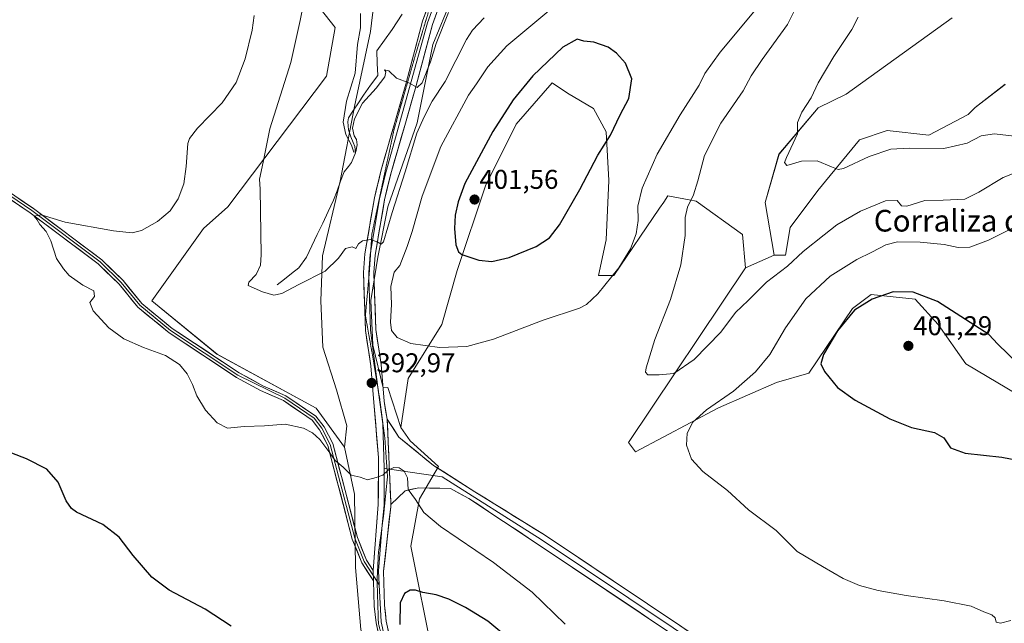
# Model space of a CAD drawing. Units: metres. Extents: x 615184 to 618661, y 4673859 to 4676229.
# Drawn here: x 616735 to 617098, y 4674463 to 4674685 of the extents above; entities that cross this region are included whole.
import ezdxf
from ezdxf.enums import TextEntityAlignment as Align

# ---------------------------------------------------------------- set-up
doc = ezdxf.new("R2010")
doc.units = ezdxf.units.M
doc.header["$MEASUREMENT"] = 0
doc.linetypes.add('TRAZOS2', pattern=[0.375, 0.25, -0.125])
for name, color, linetype, lineweight in [('Carátula', 7, 'Continuous', 5), ('Corriente natural lineal', 142, 'Continuous', 13), ('Cultivos herbáceos CxS', 92, 'Continuous', 0), ('Curva de nivel maestra', 36, 'Continuous', 30), ('Curva de nivel normal', 36, 'Continuous', 0), ('Layer 0', 7, 'Continuous', 0), ('Matorral CxS', 135, 'Continuous', 0), ('Pastizal CxS', 92, 'Continuous', 0), ('Punto de cota en terreno', 7, 'Continuous', 0), ('Rótulo de punto de cota en terreno', 19, 'Continuous', 0), ('Texto cartográfico', 19, 'Continuous', 0), ('Vía pecuaria eje', 92, 'TRAZOS2', 0)]:
    doc.layers.add(name, color=color, linetype=linetype, lineweight=lineweight)
doc.styles.add('Arial', font='txt', dxfattribs={"height": 0.2})

# ---------------------------------------------------------------- blocks, each defined once
blk = doc.blocks.new('*U150')
at = {"layer": 'Cultivos herbáceos CxS', "color": 92, "linetype": 'Continuous', "lineweight": 0}
blk.add_polyline3d([(616846.1151, 4674689.4863, 387.3636), (616851.5921, 4674682.5127, 386.0502), (616848.3557, 4674664.5817, 386.0905), (616812.0075, 4674616.2653, 391.3402), (616803.0441, 4674608.2955, 392.4202), (616784.0359, 4674581.6637, 394.0111), (616808.0239, 4674561.9709, 393.8073), (616844.6203, 4674542.0467, 393.9234), (616855.076, 4674527.602, 394.4683), (616858.782, 4674510.3089, 395.6224), (616859.0585, 4674483.2693, 397.1204), (616861.0506, 4674460.3566, 398.4904), (616867.0251, 4674436.9455, 400.3427), (616873.2778, 4674419.3286, 401.4356), (616841.3825, 4674380.1607, 407.2576), (616820.9673, 4674382.6513, 407.0698), (616813.4989, 4674381.6553, 407.3688), (616784.6193, 4674349.7769, 412.5009), (616784.6193, 4674349.7769, 412.5009), (616694.9313, 4674426.6863, 410.3151), (616611.3459, 4674504.6901, 411.3243), (616592.4251, 4674524.6151, 410.5471), (616516.4341, 4674579.0251, 408.9541)], dxfattribs=at)
blk = doc.blocks.new('*U153')
at = {"layer": 'Cultivos herbáceos CxS', "color": 92, "linetype": 'Continuous', "lineweight": 0}
for points in [[(616887.455, 4674451.2242, 401.9296), (616879.4897, 4674491.073, 396.8476), (616882.7259, 4674508.5065, 394.8367), (616889.697, 4674520.4614, 394.1058), (616879.2408, 4674529.9254, 394.1614), (616875.7559, 4674534.9067, 393.9821), (616878.5821, 4674552.9901, 393.7197), (616890.9013, 4674572.9031, 396.0005), (616896.5877, 4674592.8157, 399.188), (616907.0129, 4674624.1075, 401.347), (616918.3851, 4674646.8649, 401.1858), (616931.6533, 4674662.0369, 401.176), (616937.3393, 4674658.2441, 401.4096), (616946.8161, 4674652.5547, 400.8903), (616951.5537, 4674644.0199, 399.7454), (616952.5017, 4674626.0039, 397.8639), (616951.5535, 4674604.1945, 396.7921), (616948.7107, 4674590.9193, 395.4122), (616954.3963, 4674590.9193, 393.7661), (616971.2415, 4674615.7999, 391.5597), (616972.7695, 4674618.0569, 391.2652), (616974.2975, 4674620.3141, 391.0601), (616982.1165, 4674618.8919, 389.6432), (616984.7229, 4674618.4177, 389.1824), (617001.7805, 4674606.0907, 387.3919), (617002.9261, 4674593.7639, 388.2517), (616959.7943, 4674529.3739, 391.9267), (616962.3505, 4674525.9639, 392.705), (616993.0227, 4674542.1613, 396.3513), (617014.3235, 4674551.5381, 398.2641), (617026.2519, 4674554.9493, 399.5705), (617042.4401, 4674578.8189, 400.4234), (617049.2557, 4674583.9335, 400.2942), (617065.4447, 4674582.2283, 400.5158), (617073.9647, 4674572.8505, 400.8943), (617084.1887, 4674558.3585, 401.0745), (617107.1921, 4674544.7173, 400.3176)], [(617098.6735, 4674661.5121, 381.7825), (617087.5975, 4674652.9865, 382.9789), (617085.0415, 4674650.4295, 383.435), (617070.5575, 4674642.7569, 384.2697), (617055.2203, 4674644.4621, 384.0696), (617044.9965, 4674641.0519, 384.2302), (617029.6603, 4674622.2975, 386.5077), (617019.4363, 4674608.6561, 387.7922), (617017.7321, 4674598.4269, 389.909), (617013.4721, 4674598.4269, 389.25), (617010.1693, 4674617.8563, 386.0191), (617015.2825, 4674635.7593, 385.1408), (617029.7671, 4674652.8091, 384.307), (617039.9907, 4674657.9239, 383.696), (617079.1839, 4674686.0563, 381.3148)]]:
    blk.add_polyline3d(points, dxfattribs=at)
blk = doc.blocks.new('5PATER')
at = {"layer": 'Carátula', "linetype": 'Continuous', "lineweight": 5}
h = blk.add_hatch(color=250, dxfattribs=at)
edge = h.paths.add_edge_path()
edge.add_ellipse((0, 0.01), major_axis=(-1.33, -1.34), ratio=0.999422, start_angle=0, end_angle=360)

msp = doc.modelspace()

# ---------------------------------------------------------------- linework, layer by layer
at = {"layer": 'Corriente natural lineal', "color": 142, "linetype": 'Continuous', "lineweight": 13}
msp.add_polyline3d([(616830.23, 4674587.52, 389.22), (616832.87, 4674589.61, 389.11), (616835.52, 4674591.69, 388.97), (616838.16, 4674593.78, 388.77), (616841.03, 4674597.75, 388.33), (616843.02, 4674601.94, 387.88), (616845.01, 4674606.14, 387.51), (616847.01, 4674610.33, 386.82), (616849, 4674614.53, 387.02), (616850.99, 4674618.72, 386.3), (616852.29, 4674622.24, 386.21), (616853.59, 4674625.75, 386.25), (616854.89, 4674629.27, 385.86), (616856.47, 4674631.2, 385.52), (616857.6, 4674632.72, 385.52), (616859.06, 4674636.29, 385.83), (616858.8, 4674638.54, 385.91), (616858.27, 4674639.99, 385.64), (616857.34, 4674642.11, 385.04), (616856.55, 4674644.76, 384.38), (616856.28, 4674647.67, 384.25), (616856.49, 4674649.12, 384.09), (616858.32, 4674651.93, 384.53), (616860.16, 4674654.74, 384.61), (616861.99, 4674657.54, 384.03), (616864.63, 4674661.18, 383.96), (616867.28, 4674664.82, 383.37), (616867.1, 4674669.36, 382.83), (616866.92, 4674673.89, 382.45), (616869.75, 4674677.79, 382.51), (616872.57, 4674681.69, 382.19), (616874.45, 4674684.55, 382.25), (616876.32, 4674687.42, 381.79)], dxfattribs=at)
at = {"layer": 'Cultivos herbáceos CxS', "color": 92, "linetype": 'Continuous', "lineweight": 0}
for points in [[(616846.12, 4674689.49, 387.36), (616851.59, 4674682.51, 386.05), (616848.36, 4674664.58, 386.09), (616812.01, 4674616.27, 391.34), (616803.04, 4674608.3, 392.42), (616784.04, 4674581.66, 394.01), (616808.02, 4674561.97, 393.81), (616844.62, 4674542.05, 393.92), (616855.08, 4674527.6, 394.47)], [(617079.18, 4674686.06, 381.31), (617039.99, 4674657.92, 383.7), (617029.77, 4674652.81, 384.31), (617015.28, 4674635.76, 385.14), (617010.17, 4674617.86, 386.02), (617013.47, 4674598.43, 389.25)], [(617002.93, 4674593.76, 388.25), (617001.78, 4674606.09, 387.39), (616984.72, 4674618.42, 389.18), (616982.12, 4674618.89, 389.64), (616974.3, 4674620.31, 391.06), (616972.77, 4674618.06, 391.27), (616971.24, 4674615.8, 391.56), (616954.4, 4674590.92, 393.77), (616948.71, 4674590.92, 395.41), (616951.55, 4674604.19, 396.79), (616952.5, 4674626, 397.86), (616951.55, 4674644.02, 399.75), (616946.82, 4674652.55, 400.89), (616937.34, 4674658.24, 401.41), (616931.65, 4674662.04, 401.18), (616918.39, 4674646.86, 401.19), (616907.01, 4674624.11, 401.35), (616896.59, 4674592.82, 399.19), (616890.9, 4674572.9, 396), (616878.58, 4674552.99, 393.72), (616875.76, 4674534.91, 393.98)], [(617098.67, 4674661.51, 381.78), (617087.6, 4674652.99, 382.98), (617085.04, 4674650.43, 383.43), (617070.56, 4674642.76, 384.27), (617055.22, 4674644.46, 384.07), (617045, 4674641.05, 384.23), (617029.66, 4674622.3, 386.51), (617019.44, 4674608.66, 387.79), (617017.73, 4674598.43, 389.91), (617013.47, 4674598.43, 389.25)], [(617002.93, 4674593.76, 388.25), (616959.79, 4674529.37, 391.93), (616962.35, 4674525.96, 392.7), (616993.02, 4674542.16, 396.35), (617014.32, 4674551.54, 398.26), (617026.25, 4674554.95, 399.57), (617042.44, 4674578.82, 400.42), (617049.26, 4674583.93, 400.29), (617065.44, 4674582.23, 400.52), (617073.96, 4674572.85, 400.89), (617084.19, 4674558.36, 401.07), (617107.19, 4674544.72, 400.32)], [(616875.76, 4674534.91, 393.98), (616879.24, 4674529.93, 394.16), (616889.7, 4674520.46, 394.11), (616882.73, 4674508.51, 394.84), (616879.49, 4674491.07, 396.85), (616887.46, 4674451.22, 401.93), (616901.57, 4674411.58, 400.06), (616913.84, 4674379.99, 401.04), (616940.23, 4674306.27, 407.38), (616956.66, 4674289.34, 407.75), (616950.19, 4674282.86, 408.96), (616944.46, 4674271.41, 409.8)], [(616855.08, 4674527.6, 394.47), (616858.78, 4674510.31, 395.62), (616859.06, 4674483.27, 397.12), (616861.05, 4674460.36, 398.49), (616867.03, 4674436.95, 400.34), (616873.28, 4674419.33, 401.44)]]:
    msp.add_polyline3d(points, dxfattribs=at)
at = {"layer": 'Curva de nivel maestra', "color": 36, "linetype": 'Continuous', "lineweight": 30}
for points in [[(616909.43, 4674596.19, 400), (616915.76, 4674597.6, 400), (616925.71, 4674601.69, 400), (616930.67, 4674604.86, 400), (616934.32, 4674609.63, 400), (616941.77, 4674622.65, 400), (616948.45, 4674635.43, 400), (616953.08, 4674642.75, 400), (616956.76, 4674650.26, 400), (616959.88, 4674656.28, 400), (616960.98, 4674663.57, 400), (616958.62, 4674669.32, 400), (616955.37, 4674673.04, 400), (616952.24, 4674675.26, 400), (616946.99, 4674677.04, 400), (616943.32, 4674677.49, 400), (616940.88, 4674678.21, 400), (616935.54, 4674675.22, 400), (616924.54, 4674664.64, 400), (616917.19, 4674655.8, 400), (616909.77, 4674644.08, 400), (616899.43, 4674624.88, 400), (616896.92, 4674618.21, 400), (616895.88, 4674613.21, 400), (616895.64, 4674608.33, 400), (616896.08, 4674602.32, 400), (616897.11, 4674599.69, 400), (616898.32, 4674598.75, 400), (616904.54, 4674596.6, 400), (616909.43, 4674596.19, 400)], [(617103.26, 4674558.59, 400), (617095.95, 4674565.62, 400), (617092.65, 4674569.16, 400), (617073.71, 4674581.38, 400), (617064.7, 4674584.87, 400), (617057.44, 4674585, 400), (617049.66, 4674582.26, 400), (617043.13, 4674578.19, 400), (617036.83, 4674570.5, 400), (617031.75, 4674561.83, 400), (617030.72, 4674558.35, 400), (617032.1, 4674555.61, 400), (617036.88, 4674549.69, 400), (617043.36, 4674544.96, 400), (617056.14, 4674538.07, 400), (617064.18, 4674534.88, 400), (617072.62, 4674533, 400), (617076.07, 4674531.03, 400), (617078.55, 4674527.44, 400), (617083.9, 4674525.45, 400), (617097.45, 4674523.9, 400), (617103.8, 4674522.77, 400)], [(616813.2, 4674461.59, 400), (616803.68, 4674467.86, 400), (616790.41, 4674474.87, 400), (616784, 4674479.67, 400), (616777.08, 4674487.6, 400), (616771.99, 4674494.41, 400), (616765.92, 4674499.12, 400), (616756.25, 4674503.7, 400), (616754.35, 4674504.94, 400), (616752.44, 4674507.84, 400), (616749.48, 4674514.74, 400), (616745.22, 4674519.46, 400), (616737.8, 4674523.28, 400), (616720.81, 4674529.83, 400)], [(616915.95, 4674456.84, 400), (616907.9, 4674463.37, 400), (616899.66, 4674468.51, 400), (616893.53, 4674471.54, 400), (616888.87, 4674473.09, 400), (616883.87, 4674474.04, 400), (616881.2, 4674474.84, 400), (616879.2, 4674474.82, 400), (616877.2, 4674473.62, 400), (616875.52, 4674470.14, 400), (616875.44, 4674462.16, 400)]]:
    msp.add_polyline3d(points, dxfattribs=at)
at = {"layer": 'Curva de nivel normal', "color": 36, "linetype": 'Continuous', "lineweight": 0}
for points in [[(616938.54, 4674695.54, 395), (616921.54, 4674681.24, 395), (616914.88, 4674675.75, 395), (616907.92, 4674667.94, 395), (616903.71, 4674661.66, 395), (616900.81, 4674657.55, 395), (616890.59, 4674638.55, 395), (616883.72, 4674620.3, 395), (616880.04, 4674607.24, 395), (616878.12, 4674601.64, 395), (616875.48, 4674594.64, 395), (616873.3, 4674592.25, 395), (616872.12, 4674586.9, 395), (616872.41, 4674580.25, 395), (616871.99, 4674573.8, 395), (616872.4, 4674570.72, 395), (616874.51, 4674568.04, 395), (616879.49, 4674565.84, 395), (616890.03, 4674564.38, 395)], [(616840.17, 4674692.38, 390), (616838.68, 4674685.09, 390), (616835.26, 4674669.61, 390), (616827.52, 4674645.12, 390), (616825.02, 4674632.77, 390), (616823.72, 4674626.52, 390), (616823.98, 4674622.88, 390), (616824.25, 4674598.61, 390), (616824.08, 4674594.74, 390), (616822.44, 4674591.29, 390), (616819.8, 4674588.5, 390), (616819.51, 4674587.23, 390), (616824.83, 4674584.94, 390), (616828.95, 4674583.72, 390), (616831.87, 4674584.28, 390), (616838.2, 4674587.66, 390), (616847.87, 4674592.55, 390), (616852.87, 4674597.33, 390), (616855.36, 4674600.9, 390), (616857.85, 4674601.54, 390), (616859.19, 4674600.98, 390), (616860.17, 4674602.6, 390), (616861.62, 4674603.76, 390), (616864.59, 4674604.25, 390), (616867.13, 4674603.42, 390), (616868.58, 4674602.5, 390), (616869.37, 4674603.38, 390), (616872.58, 4674614.17, 390), (616877.37, 4674629.2, 390), (616881.71, 4674643.49, 390), (616884.43, 4674649.52, 390), (616887.38, 4674655.28, 390), (616892.17, 4674662.51, 390), (616900.09, 4674678.05, 390), (616902.2, 4674681.51, 390), (616906.61, 4674686.08, 390)], [(616936.48, 4674462.37, 395), (616924.28, 4674474.16, 395), (616910, 4674485.11, 395), (616890.47, 4674498.38, 395), (616884.28, 4674503.55, 395), (616881.19, 4674508.32, 395), (616878.53, 4674511.98, 395), (616878.24, 4674516.32, 395), (616877.1, 4674518.76, 395), (616875.2, 4674519.98, 395), (616873.2, 4674520.16, 395), (616871.2, 4674519.11, 395), (616869.16, 4674517.26, 395), (616866.72, 4674516.4, 395), (616863.5, 4674515.52, 395), (616860.87, 4674516.54, 395), (616857.46, 4674517.32, 395), (616854.59, 4674520.2, 395), (616851.65, 4674522.7, 395), (616849.66, 4674525.57, 395), (616845.94, 4674530.44, 395), (616843.29, 4674532.97, 395), (616839.98, 4674534.63, 395), (616833.18, 4674536.08, 395), (616825.49, 4674535.48, 395), (616818.02, 4674535.22, 395), (616811.84, 4674534.61, 395), (616808.07, 4674536.61, 395), (616803.82, 4674541.34, 395), (616800.54, 4674546.6, 395), (616798.94, 4674550.8, 395), (616797.01, 4674554.69, 395), (616794.17, 4674558.19, 395), (616789.07, 4674561.42, 395), (616780.93, 4674564.38, 395), (616773.68, 4674567.55, 395), (616768.17, 4674571.65, 395), (616762.35, 4674577.88, 395), (616761.17, 4674580.95, 395), (616762.84, 4674583.22, 395), (616762.57, 4674585.32, 395), (616758.6, 4674587.36, 395), (616753.53, 4674590.96, 395), (616751.42, 4674593.44, 395), (616748.8, 4674597.23, 395), (616746.76, 4674603.81, 395), (616745.07, 4674607.17, 395), (616742.73, 4674609.74, 395), (616741.67, 4674611.51, 395), (616740.65, 4674612.82, 395), (616743.15, 4674613.32, 395), (616752.02, 4674610.68, 395), (616769.83, 4674607.41, 395), (616776.75, 4674606.74, 395), (616780.14, 4674607.62, 395), (616786.03, 4674610.91, 395), (616790.72, 4674614.88, 395), (616793.73, 4674619.21, 395), (616795.74, 4674624.81, 395), (616796.66, 4674631.25, 395), (616797.29, 4674639.64, 395), (616797.86, 4674641.57, 395), (616800.82, 4674645.35, 395), (616809.87, 4674654.71, 395), (616815.1, 4674662.13, 395), (616818.46, 4674670.93, 395), (616820.96, 4674681.44, 395), (616821.77, 4674686.88, 395)], [(616860.99, 4674687.67, 385), (616860.94, 4674684.62, 385), (616861, 4674682.35, 385), (616859.88, 4674676.23, 385), (616858.99, 4674665.67, 385), (616855.82, 4674655.32, 385), (616854.61, 4674647.56, 385), (616855.58, 4674642.94, 385), (616857.66, 4674639.1, 385), (616858.48, 4674636.54, 385), (616859.17, 4674636.6, 385), (616859.69, 4674639.22, 385), (616859.45, 4674641.13, 385), (616858.55, 4674642.56, 385), (616858.04, 4674645.39, 385), (616858.7, 4674648.72, 385), (616861.68, 4674654.62, 385), (616866.72, 4674660.13, 385), (616869.88, 4674664.34, 385), (616870.31, 4674666.13, 385), (616869.8, 4674666.84, 385), (616871.42, 4674666.44, 385), (616874.19, 4674663.77, 385), (616878.76, 4674662.03, 385), (616881.81, 4674660.33, 385), (616883.72, 4674662.11, 385), (616886.8, 4674669.82, 385), (616888.85, 4674676.64, 385), (616893.36, 4674687.96, 385)], [(616890.03, 4674564.38, 395), (616900.2, 4674564.76, 395), (616909.94, 4674567.48, 395), (616928.32, 4674574.53, 395), (616941.72, 4674578.97, 395), (616944.27, 4674580.28, 395), (616948.48, 4674584.17, 395), (616956.2, 4674593.74, 395), (616960.48, 4674600.77, 395), (616962.55, 4674606.3, 395), (616963.29, 4674611.29, 395), (616963.26, 4674616.59, 395), (616964.82, 4674623.16, 395), (616970.33, 4674635.72, 395), (616978.78, 4674650.3, 395), (616985.86, 4674661.21, 395), (616987.88, 4674665.55, 395), (616993.54, 4674673.4, 395), (617006.56, 4674688.96, 395)], [(617021.12, 4674689.02, 390), (617018.47, 4674683.59, 390), (617009.02, 4674670.64, 390), (617005.04, 4674664.65, 390), (617002.04, 4674659.14, 390), (616993.85, 4674647.21, 390), (616987.79, 4674635.21, 390), (616985.38, 4674625.88, 390), (616983.72, 4674620.71, 390), (616981.54, 4674616.2, 390), (616980.7, 4674612.36, 390), (616980.68, 4674605.79, 390), (616979.03, 4674594.86, 390), (616975.29, 4674582.15, 390), (616969.5, 4674567.38, 390), (616966.29, 4674556.96, 390), (616966.07, 4674555.35, 390), (616966.92, 4674554.26, 390), (616971.03, 4674554.37, 390), (616976.54, 4674554.85, 390), (616984.05, 4674559.97, 390), (616993.88, 4674570.02, 390), (616999.27, 4674577.3, 390), (617003.96, 4674581.74, 390), (617010.65, 4674588.48, 390), (617018.39, 4674594.38, 390), (617024.21, 4674599.83, 390), (617031.88, 4674605.97, 390), (617036.56, 4674609.69, 390), (617045.34, 4674614.71, 390), (617054.52, 4674618.52, 390), (617058.92, 4674618.6, 390), (617060.43, 4674616.62, 390), (617062.48, 4674616.56, 390), (617069.09, 4674618.61, 390), (617075.82, 4674618.82, 390), (617083.86, 4674619.18, 390), (617088.92, 4674621.77, 390), (617097.89, 4674627.18, 390), (617103.27, 4674629.18, 390)], [(617044.53, 4674686.26, 385), (617042.13, 4674681.69, 385), (617035.49, 4674671.84, 385), (617029.75, 4674662.03, 385), (617027.17, 4674656.55, 385), (617023.76, 4674651.26, 385), (617022.13, 4674647.39, 385), (617022.09, 4674643.26, 385), (617018.02, 4674634.51, 385), (617017.3, 4674632.65, 385), (617018.12, 4674631.51, 385), (617023.63, 4674633.12, 385), (617029.34, 4674633.3, 385), (617034.64, 4674631.13, 385), (617037.15, 4674630.13, 385), (617039.02, 4674630.49, 385), (617048.58, 4674634.94, 385), (617056.54, 4674637.53, 385), (617063.27, 4674637.96, 385), (617076.13, 4674637.83, 385), (617084.72, 4674639.86, 385), (617089.8, 4674642.48, 385), (617094.81, 4674643.21, 385), (617101.98, 4674642.4, 385)], [(617103.17, 4674609.35, 395), (617092.52, 4674603.98, 395), (617085.7, 4674601.41, 395), (617081.38, 4674601.31, 395), (617076.24, 4674602.38, 395), (617067.32, 4674603.27, 395), (617059, 4674603.39, 395), (617054.66, 4674602.26, 395), (617049.54, 4674599.57, 395), (617043.96, 4674596.92, 395), (617034.18, 4674590.71, 395), (617025.23, 4674582.32, 395), (617017.63, 4674571.63, 395), (617011.96, 4674561.82, 395), (617006.65, 4674555.46, 395), (616998.54, 4674548.35, 395), (616988.54, 4674541.4, 395), (616983.52, 4674536.86, 395), (616981.4, 4674532.82, 395), (616981.22, 4674528.31, 395), (616983, 4674523.25, 395), (616987.21, 4674518.71, 395), (616996.27, 4674511.7, 395), (617004.08, 4674504.52, 395), (617014.26, 4674496.89, 395), (617022, 4674489.16, 395), (617031.27, 4674483.55, 395), (617038.89, 4674479.22, 395), (617045, 4674476.63, 395), (617051.83, 4674474.71, 395), (617062.21, 4674472.86, 395), (617076.21, 4674470.96, 395), (617086.16, 4674468.91, 395), (617090.82, 4674466.84, 395), (617093.78, 4674465.77, 395), (617095.02, 4674464.68, 395), (617095.39, 4674463.05, 395), (617097, 4674462.66, 395), (617100.79, 4674463.61, 395)]]:
    msp.add_polyline3d(points, dxfattribs=at)
at = {"layer": 'Layer 0', "linetype": 'Continuous', "lineweight": 0}
for points in [[(616448.08, 4674840.3), (616555.31, 4674741.83), (616626.72, 4674687.61), (616655.46, 4674668.18), (616686.06, 4674650.11), (616712.93, 4674633.13), (616739.72, 4674614.93), (616764.9, 4674595.99), (616772.65, 4674588.44), (616779.58, 4674579.98), (616790.92, 4674570.64), (616815.72, 4674554.23), (616832.98, 4674545.67), (616843.8, 4674538.36), (616846.7, 4674534.62), (616849.81, 4674528.59), (616858.84, 4674494.04), (616862.29, 4674485.46), (616865.69, 4674480.17)], [(616865.73, 4674478.26), (616861.41, 4674485), (616857.9, 4674493.73), (616848.88, 4674528.23), (616845.86, 4674534.08), (616843.11, 4674537.63), (616832.5, 4674544.8), (616824.1, 4674548.54), (616815.21, 4674553.38), (616790.33, 4674569.84), (616778.87, 4674579.27), (616771.92, 4674587.77), (616764.25, 4674595.24), (616739.14, 4674614.12), (616712.38, 4674632.3), (616685.54, 4674649.26), (616654.93, 4674667.34), (616626.14, 4674686.8), (616554.68, 4674741.07), (616497.74, 4674793.25)], [(616499.08, 4674794.7), (616555.94, 4674742.59), (616627.29, 4674688.41), (616655.99, 4674669.01), (616686.57, 4674650.95), (616713.47, 4674633.96), (616740.29, 4674615.73), (616765.54, 4674596.74), (616773.38, 4674589.11), (616780.28, 4674580.68), (616791.5, 4674571.44), (616816.23, 4674555.08), (616824.98, 4674550.32), (616833.46, 4674546.54), (616844.48, 4674539.09), (616847.54, 4674535.15), (616850.74, 4674528.94), (616859.78, 4674494.35), (616863.17, 4674485.91), (616865.64, 4674482.07)], [(616865.64, 4674482.07), (616867.5, 4674506.52), (616867.6, 4674523.87), (616865.85, 4674544.17), (616864.79, 4674557.65), (616862.76, 4674570.64), (616862.08, 4674592.1), (616862.6, 4674598.99), (616866.08, 4674619.63), (616868.43, 4674629.47), (616873.58, 4674647.4), (616877.61, 4674661.63), (616883.83, 4674684.77), (616893.98, 4674713.04), (616896.13, 4674722.89), (616896.55, 4674730.29), (616893.1, 4674764.28), (616891.33, 4674775.75)], [(616897.11, 4674762.48), (616900.37, 4674730.37), (616899.92, 4674722.38), (616897.65, 4674711.99), (616887.47, 4674683.64), (616881.29, 4674660.62), (616877.24, 4674646.35), (616872.11, 4674628.5), (616869.81, 4674618.87), (616866.39, 4674598.53), (616865.9, 4674592.02), (616866.56, 4674571), (616868.57, 4674558.09), (616869.63, 4674544.64), (616870.77, 4674538)], [(616897.72, 4674737.58), (616898.46, 4674730.33), (616898.03, 4674722.64), (616895.82, 4674712.52), (616885.65, 4674684.21), (616870.27, 4674628.99), (616867.95, 4674619.25), (616864.74, 4674600.19)], [(616864.74, 4674600.19), (616864.5, 4674598.76), (616863.99, 4674592.06), (616864.04, 4674590.39)], [(616864.04, 4674590.39), (616864.66, 4674570.82), (616867.64, 4674547.8)], [(616867.64, 4674547.8), (616869.15, 4674536.18), (616869.61, 4674519.85)], [(616870.77, 4674538), (616872.14, 4674507.46), (616872.18, 4674506.51)], [(617221.33, 4674295.01), (617165.08, 4674334.2), (617125.54, 4674359.99), (617110.38, 4674371.02), (617094.23, 4674381.79), (617067.5, 4674400.64), (617042.39, 4674419.1), (616928.75, 4674495.28), (616903.13, 4674511.2), (616887.91, 4674520.9), (616875.13, 4674531.31), (616870.77, 4674538)], [(616869.61, 4674519.85), (616869.61, 4674506.41), (616868.98, 4674498.99)], [(616869.61, 4674519.85), (616870.7, 4674519.69)], [(616870.7, 4674519.69), (616871.59, 4674519.55)], [(616871.59, 4674519.55), (616891.01, 4674516.63), (616927.62, 4674493.53), (617041.23, 4674417.37), (617124.46, 4674358.41), (617154.25, 4674338.98)], [(616872.18, 4674506.51), (616877.41, 4674511.57), (616882.45, 4674512.66), (616894.11, 4674512.36), (616900.89, 4674508.71), (616926.49, 4674491.77), (617040.06, 4674415.63), (617065.26, 4674397.54), (617092.07, 4674378.63), (617108.19, 4674367.88), (617123.37, 4674356.83), (617153.15, 4674337.41)], [(616872.18, 4674506.51), (616872.09, 4674505.62), (616869.45, 4674481.91), (616869.76, 4674469.28), (616870.44, 4674463.44), (616873.97, 4674447.5), (616892.19, 4674400.57), (616909.49, 4674346.96), (616920.47, 4674307.1), (616925.58, 4674285.8), (616926.48, 4674278.97), (616923.68, 4674261.23), (616919.76, 4674252.03), (616912.31, 4674224.49), (616907.59, 4674196.56), (616906.59, 4674159.43), (616906.21, 4674138.65), (616905.27, 4674125.55), (616902.11, 4674108.91), (616894.01, 4674087.96), (616891.31, 4674082.72)], [(616868.98, 4674498.99), (616867.55, 4674481.99), (616867.82, 4674476.84)], [(616865.64, 4674482.07), (616865.73, 4674478.26)], [(616865.69, 4674480.17), (616867.08, 4674478)], [(616921.83, 4674285.1), (616916.78, 4674306.15), (616905.84, 4674345.87), (616888.6, 4674399.3), (616870.32, 4674446.4), (616866.68, 4674462.8), (616865.96, 4674469.01), (616865.73, 4674478.26)], [(616867.08, 4674478), (616867.82, 4674476.84)], [(616867.82, 4674476.84), (616868.56, 4674463.12), (616872.15, 4674446.95), (616886.41, 4674410.21)]]:
    msp.add_lwpolyline(points, dxfattribs=at)
for points in [[(616867.59, 4674458.7, 398.11), (616866.68, 4674462.8, 398.03), (616866.32, 4674465.91, 397.88), (616865.96, 4674469.01, 397.69), (616865.85, 4674473.64, 397.44), (616865.73, 4674478.26, 397.21), (616865.64, 4674482.07, 397.04), (616866.01, 4674486.96, 396.79), (616866.38, 4674491.85, 396.56), (616866.75, 4674496.74, 396.29), (616867.13, 4674501.63, 396.01), (616867.5, 4674506.52, 395.69), (616867.52, 4674510.86, 395.39), (616867.55, 4674515.2, 395.08), (616867.58, 4674519.54, 394.78), (616867.6, 4674523.87, 394.6), (616867.25, 4674527.93, 394.34), (616866.9, 4674531.99, 394), (616866.55, 4674536.05, 393.77), (616866.2, 4674540.11, 393.55), (616865.85, 4674544.17, 393.27), (616865.5, 4674548.66, 393.01), (616865.14, 4674553.16, 392.78), (616864.79, 4674557.65, 392.52), (616864.11, 4674561.98, 392.31), (616863.44, 4674566.31, 392.13), (616862.76, 4674570.64, 391.95), (616862.62, 4674574.93, 391.73), (616862.49, 4674579.22, 391.52), (616862.35, 4674583.52, 391.29), (616862.22, 4674587.81, 391.07), (616862.08, 4674592.1, 390.75), (616862.34, 4674595.55, 390.5), (616862.6, 4674598.99, 390.27), (616863.3, 4674603.12, 389.99), (616863.99, 4674607.25, 389.69), (616864.69, 4674611.37, 389.4), (616865.38, 4674615.5, 389.12), (616866.08, 4674619.63, 388.8), (616866.86, 4674622.91, 388.46), (616867.65, 4674626.19, 388.16), (616868.43, 4674629.47, 387.91), (616869.72, 4674633.95, 387.53), (616871.01, 4674638.44, 387.14), (616872.29, 4674642.92, 386.66), (616873.58, 4674647.4, 386.28), (616874.92, 4674652.14, 385.82), (616876.27, 4674656.89, 385.41), (616877.61, 4674661.63, 384.95), (616878.85, 4674666.26, 384.54), (616880.1, 4674670.89, 384.19), (616881.34, 4674675.51, 383.82), (616882.59, 4674680.14, 383.42), (616883.83, 4674684.77, 382.94), (616885.28, 4674688.81, 382.61)], [(616888.92, 4674687.69, 382.89), (616887.47, 4674683.64, 383.32), (616886.23, 4674679.04, 383.4), (616885, 4674674.43, 383.81), (616883.76, 4674669.83, 384.39), (616882.53, 4674665.22, 384.81), (616881.29, 4674660.62, 384.8), (616879.94, 4674655.86, 385.31), (616878.59, 4674651.11, 386.08), (616877.24, 4674646.35, 386.57), (616875.96, 4674641.89, 386.59), (616874.68, 4674637.43, 387), (616873.39, 4674632.96, 387.62), (616872.11, 4674628.5, 388.12), (616870.96, 4674623.69, 388.16), (616869.81, 4674618.87, 388.66), (616869.13, 4674614.8, 389.17), (616868.44, 4674610.73, 389.54), (616867.76, 4674606.67, 389.87), (616867.07, 4674602.6, 390.11), (616866.39, 4674598.53, 390.26), (616866.15, 4674595.28, 390.43), (616865.9, 4674592.02, 390.63), (616866.03, 4674587.82, 390.92), (616866.16, 4674583.61, 391.24), (616866.3, 4674579.41, 391.44), (616866.43, 4674575.2, 391.61), (616866.56, 4674571, 391.87), (616867.23, 4674566.7, 392.38), (616867.9, 4674562.39, 392.71), (616868.57, 4674558.09, 392.76), (616868.92, 4674553.61, 392.91), (616869.28, 4674549.12, 393.03), (616869.63, 4674544.64, 393.35), (616870.2, 4674541.32, 393.59), (616870.77, 4674538, 393.81), (616870.97, 4674533.64, 394.1), (616871.16, 4674529.28, 394.39), (616871.36, 4674524.91, 394.65), (616871.55, 4674520.55, 394.89), (616871.75, 4674516.19, 395.13), (616871.94, 4674511.82, 395.35), (616872.14, 4674507.46, 395.56), (616872.18, 4674506.51, 395.6), (616872.09, 4674505.62, 395.65), (616871.56, 4674500.88, 395.95), (616871.03, 4674496.13, 396.24), (616870.5, 4674491.39, 396.5), (616869.98, 4674486.65, 396.73), (616869.45, 4674481.91, 396.97), (616869.55, 4674477.7, 397.13), (616869.66, 4674473.49, 397.34), (616869.76, 4674469.28, 397.58), (616870.1, 4674466.36, 397.71), (616870.44, 4674463.44, 397.83), (616871.32, 4674459.46, 397.98)], [(616732.63, 4674620.94, 395.44), (616736.46, 4674618.33, 395.24), (616740.29, 4674615.73, 395.1), (616743.9, 4674613.02, 394.96), (616747.5, 4674610.3, 394.93), (616751.11, 4674607.59, 394.85), (616754.72, 4674604.88, 394.75), (616758.33, 4674602.17, 394.66), (616761.93, 4674599.45, 394.53), (616765.54, 4674596.74, 394.49), (616768.15, 4674594.2, 394.42), (616770.77, 4674591.65, 394.4), (616773.38, 4674589.11, 394.36), (616775.68, 4674586.3, 394.36), (616777.98, 4674583.49, 394.31), (616780.28, 4674580.68, 394.33), (616784.02, 4674577.6, 394.24), (616787.76, 4674574.52, 394.13), (616791.5, 4674571.44, 394.11), (616795.62, 4674568.71, 394.02), (616799.74, 4674565.99, 393.87), (616803.87, 4674563.26, 393.8), (616807.99, 4674560.53, 393.7), (616812.11, 4674557.81, 393.69), (616816.23, 4674555.08, 393.56), (616820.61, 4674552.7, 393.65), (616824.98, 4674550.32, 393.6), (616829.22, 4674548.43, 393.81), (616833.46, 4674546.54, 393.81), (616837.13, 4674544.06, 393.94), (616840.81, 4674541.57, 393.97), (616844.48, 4674539.09, 394.08), (616847.54, 4674535.15, 394.26), (616849.14, 4674532.05, 394.46), (616850.74, 4674528.94, 394.68), (616851.87, 4674524.62, 394.83), (616853, 4674520.29, 395.01), (616854.13, 4674515.97, 395.26), (616855.26, 4674511.65, 395.49), (616856.39, 4674507.32, 395.63), (616857.52, 4674503, 395.91), (616858.65, 4674498.67, 396.15), (616859.78, 4674494.35, 396.39), (616861.48, 4674490.13, 396.57), (616863.17, 4674485.91, 396.82), (616865.64, 4674482.07, 397.04), (616865.73, 4674478.26, 397.21), (616863.57, 4674481.63, 397.04), (616861.41, 4674485, 396.86), (616859.66, 4674489.37, 396.67), (616857.9, 4674493.73, 396.46), (616856.77, 4674498.04, 396.2), (616855.65, 4674502.36, 396.08), (616854.52, 4674506.67, 395.94), (616853.39, 4674510.98, 395.75), (616852.26, 4674515.29, 395.47), (616851.14, 4674519.61, 395.24), (616850.01, 4674523.92, 395.13), (616848.88, 4674528.23, 394.9), (616847.37, 4674531.16, 394.68), (616845.86, 4674534.08, 394.48), (616843.11, 4674537.63, 394.33), (616839.57, 4674540.02, 394.27), (616836.04, 4674542.41, 394.23), (616832.5, 4674544.8, 394.06), (616828.3, 4674546.67, 394.05), (616824.1, 4674548.54, 394), (616821.14, 4674550.15, 393.93), (616818.17, 4674551.77, 393.92), (616815.21, 4674553.38, 393.95), (616811.06, 4674556.12, 393.95), (616806.92, 4674558.87, 393.96), (616802.77, 4674561.61, 394.11), (616798.62, 4674564.35, 394.26), (616794.48, 4674567.1, 394.31), (616790.33, 4674569.84, 394.34), (616786.51, 4674572.98, 394.36), (616782.69, 4674576.13, 394.39), (616778.87, 4674579.27, 394.4), (616776.55, 4674582.1, 394.39), (616774.24, 4674584.94, 394.44), (616771.92, 4674587.77, 394.42), (616769.36, 4674590.26, 394.47), (616766.81, 4674592.75, 394.47), (616764.25, 4674595.24, 394.53), (616760.66, 4674597.94, 394.55), (616757.08, 4674600.63, 394.68), (616753.49, 4674603.33, 394.71), (616749.9, 4674606.03, 394.85), (616746.31, 4674608.73, 394.87), (616742.73, 4674611.42, 394.96), (616739.14, 4674614.12, 395.04), (616735.32, 4674616.72, 395.23), (616731.49, 4674619.31, 395.3)], [(616971.11, 4674461.86, 393.51), (616967.05, 4674464.58, 393.43), (616962.99, 4674467.3, 393.43), (616958.94, 4674470.02, 393.41), (616954.88, 4674472.74, 393.37), (616950.83, 4674475.45, 393.35), (616946.77, 4674478.17, 393.31), (616942.71, 4674480.89, 393.37), (616938.66, 4674483.61, 393.34), (616934.6, 4674486.33, 393.36), (616930.55, 4674489.05, 393.33), (616926.49, 4674491.77, 393.42), (616922.83, 4674494.19, 393.42), (616919.18, 4674496.61, 393.48), (616915.52, 4674499.03, 393.48), (616911.86, 4674501.45, 393.58), (616908.2, 4674503.87, 393.62), (616904.55, 4674506.29, 393.73), (616900.89, 4674508.71, 393.77), (616897.5, 4674510.54, 393.94), (616894.11, 4674512.36, 394.07), (616890.22, 4674512.46, 394.24), (616886.34, 4674512.56, 394.44), (616882.45, 4674512.66, 394.63), (616879.93, 4674512.12, 394.83), (616877.41, 4674511.57, 395.03), (616874.8, 4674509.04, 395.27), (616872.18, 4674506.51, 395.6), (616872.14, 4674507.46, 395.56), (616871.94, 4674511.82, 395.35), (616871.75, 4674516.19, 395.13), (616871.55, 4674520.55, 394.89), (616871.36, 4674524.91, 394.65), (616871.16, 4674529.28, 394.39), (616870.97, 4674533.64, 394.1), (616870.77, 4674538, 393.81), (616872.95, 4674534.66, 394.01), (616875.13, 4674531.31, 394.16), (616878.33, 4674528.71, 394.19), (616881.52, 4674526.11, 394.18), (616884.72, 4674523.5, 394.19), (616887.91, 4674520.9, 394.2), (616891.72, 4674518.48, 394.17), (616895.52, 4674516.05, 393.95), (616899.33, 4674513.63, 393.81), (616903.13, 4674511.2, 393.59), (616906.79, 4674508.93, 393.56), (616910.45, 4674506.65, 393.43), (616914.11, 4674504.38, 393.37), (616917.77, 4674502.1, 393.3), (616921.43, 4674499.83, 393.22), (616925.09, 4674497.55, 393.28), (616928.75, 4674495.28, 393.18), (616932.81, 4674492.56, 393.23), (616936.87, 4674489.84, 393.21), (616940.93, 4674487.12, 393.21), (616944.98, 4674484.4, 393.14), (616949.04, 4674481.68, 393.08), (616953.1, 4674478.96, 393.19), (616957.16, 4674476.24, 393.18), (616961.22, 4674473.51, 393.33), (616965.28, 4674470.79, 393.2), (616969.34, 4674468.07, 393.35), (616973.39, 4674465.35, 393.35), (616977.45, 4674462.63, 393.42), (616981.51, 4674459.91, 393.46)]]:
    msp.add_polyline3d(points, dxfattribs=at)
at = {"layer": 'Matorral CxS', "color": 135, "linetype": 'Continuous', "lineweight": 0}
for points in [[(616870.08, 4674765.13, 378.39), (616870.93, 4674744.18, 380.62), (616870.51, 4674732.82, 381.61), (616867.44, 4674704.61, 382.94), (616864.58, 4674680.97, 382.56), (616858.71, 4674653.39, 385.5), (616853.47, 4674625.83, 387.37), (616846.95, 4674598.22, 389.74), (616846.35, 4674581.66, 390.95), (616847.05, 4674564.52, 392.73), (616852.13, 4674548.83, 392.79), (616855.95, 4674535.48, 393.81), (616855.08, 4674527.6, 394.47)], [(616867.44, 4674704.61, 382.94), (616864.58, 4674680.97, 382.56), (616858.71, 4674653.39, 385.5), (616853.47, 4674625.83, 387.37), (616846.95, 4674598.22, 389.74), (616846.35, 4674581.66, 390.95), (616847.05, 4674564.52, 392.73), (616852.13, 4674548.83, 392.79), (616855.95, 4674535.48, 393.81), (616855.08, 4674527.6, 394.47), (616855.08, 4674527.6, 394.47), (616844.62, 4674542.05, 393.92), (616808.02, 4674561.97, 393.81), (616784.04, 4674581.66, 394.01), (616803.04, 4674608.3, 392.42), (616812.01, 4674616.27, 391.34), (616848.36, 4674664.58, 386.09), (616851.59, 4674682.51, 386.05), (616846.12, 4674689.49, 387.36)], [(617079.18, 4674686.06, 381.31), (617039.99, 4674657.92, 383.7), (617029.77, 4674652.81, 384.31), (617015.28, 4674635.76, 385.14), (617010.17, 4674617.86, 386.02), (617013.47, 4674598.43, 389.25), (617002.93, 4674593.76, 388.25), (617001.78, 4674606.09, 387.39), (616984.72, 4674618.42, 389.18), (616982.12, 4674618.89, 389.64), (616974.3, 4674620.31, 391.06), (616972.77, 4674618.06, 391.27), (616971.24, 4674615.8, 391.56), (616954.4, 4674590.92, 393.77), (616948.71, 4674590.92, 395.41), (616951.55, 4674604.19, 396.79), (616952.5, 4674626, 397.86), (616951.55, 4674644.02, 399.75), (616946.82, 4674652.55, 400.89), (616937.34, 4674658.24, 401.41), (616931.65, 4674662.04, 401.18), (616918.39, 4674646.86, 401.19), (616907.01, 4674624.11, 401.35), (616896.59, 4674592.82, 399.19), (616890.9, 4674572.9, 396), (616878.58, 4674552.99, 393.72), (616875.76, 4674534.91, 393.98), (616871.08, 4674549.68, 393.68), (616869.27, 4674549.53, 393.48), (616865.46, 4674565.27, 392.71), (616864.79, 4674581.78, 392.27), (616867.32, 4674597.78, 391.27), (616871.02, 4674616.37, 391.44), (616881.85, 4674647.33, 390.76), (616887.67, 4674676.19, 386.84), (616899.24, 4674704.64, 384.3)], [(616899.24, 4674704.64, 384.3), (616887.67, 4674676.19, 386.84), (616881.85, 4674647.33, 390.76), (616871.02, 4674616.37, 391.44), (616867.32, 4674597.78, 391.27), (616864.79, 4674581.78, 392.27), (616865.46, 4674565.27, 392.71), (616869.27, 4674549.53, 393.48), (616871.08, 4674549.68, 393.68), (616875.76, 4674534.91, 393.98)], [(616846.12, 4674689.49, 387.36), (616851.59, 4674682.51, 386.05), (616848.36, 4674664.58, 386.09), (616812.01, 4674616.27, 391.34), (616803.04, 4674608.3, 392.42), (616784.04, 4674581.66, 394.01), (616808.02, 4674561.97, 393.81), (616844.62, 4674542.05, 393.92), (616855.08, 4674527.6, 394.47)], [(617079.18, 4674686.06, 381.31), (617039.99, 4674657.92, 383.7), (617029.77, 4674652.81, 384.31), (617015.28, 4674635.76, 385.14), (617010.17, 4674617.86, 386.02), (617013.47, 4674598.43, 389.25)], [(617002.93, 4674593.76, 388.25), (617001.78, 4674606.09, 387.39), (616984.72, 4674618.42, 389.18), (616982.12, 4674618.89, 389.64), (616974.3, 4674620.31, 391.06), (616972.77, 4674618.06, 391.27), (616971.24, 4674615.8, 391.56), (616954.4, 4674590.92, 393.77), (616948.71, 4674590.92, 395.41), (616951.55, 4674604.19, 396.79), (616952.5, 4674626, 397.86), (616951.55, 4674644.02, 399.75), (616946.82, 4674652.55, 400.89), (616937.34, 4674658.24, 401.41), (616931.65, 4674662.04, 401.18), (616918.39, 4674646.86, 401.19), (616907.01, 4674624.11, 401.35), (616896.59, 4674592.82, 399.19), (616890.9, 4674572.9, 396), (616878.58, 4674552.99, 393.72), (616875.76, 4674534.91, 393.98)], [(617107.19, 4674544.72, 400.32), (617084.19, 4674558.36, 401.07), (617073.96, 4674572.85, 400.89), (617065.44, 4674582.23, 400.52), (617049.26, 4674583.93, 400.29), (617042.44, 4674578.82, 400.42), (617026.25, 4674554.95, 399.57), (617014.32, 4674551.54, 398.26), (616993.02, 4674542.16, 396.35), (616962.35, 4674525.96, 392.7), (616962.35, 4674525.96, 392.7), (616959.79, 4674529.37, 391.93), (617002.93, 4674593.76, 388.25), (617013.47, 4674598.43, 389.25), (617017.73, 4674598.43, 389.91), (617019.44, 4674608.66, 387.79), (617029.66, 4674622.3, 386.51), (617045, 4674641.05, 384.23), (617055.22, 4674644.46, 384.07), (617070.56, 4674642.76, 384.27), (617085.04, 4674650.43, 383.43), (617087.6, 4674652.99, 382.98), (617098.67, 4674661.51, 381.78)], [(617098.67, 4674661.51, 381.78), (617087.6, 4674652.99, 382.98), (617085.04, 4674650.43, 383.43), (617070.56, 4674642.76, 384.27), (617055.22, 4674644.46, 384.07), (617045, 4674641.05, 384.23), (617029.66, 4674622.3, 386.51), (617019.44, 4674608.66, 387.79), (617017.73, 4674598.43, 389.91), (617013.47, 4674598.43, 389.25)], [(617013.47, 4674598.43, 389.25), (617002.93, 4674593.76, 388.25)], [(617013.47, 4674598.43, 389.25), (617002.93, 4674593.76, 388.25)], [(617002.93, 4674593.76, 388.25), (616959.79, 4674529.37, 391.93), (616962.35, 4674525.96, 392.7), (616993.02, 4674542.16, 396.35), (617014.32, 4674551.54, 398.26), (617026.25, 4674554.95, 399.57), (617042.44, 4674578.82, 400.42), (617049.26, 4674583.93, 400.29), (617065.44, 4674582.23, 400.52), (617073.96, 4674572.85, 400.89), (617084.19, 4674558.36, 401.07), (617107.19, 4674544.72, 400.32)]]:
    msp.add_polyline3d(points, dxfattribs=at)
at = {"layer": 'Pastizal CxS', "color": 92, "linetype": 'Continuous', "lineweight": 0}
for points in [[(616870.08, 4674765.13, 378.39), (616870.93, 4674744.18, 380.62), (616870.51, 4674732.82, 381.61), (616867.44, 4674704.61, 382.94), (616864.58, 4674680.97, 382.56), (616858.71, 4674653.39, 385.5), (616853.47, 4674625.83, 387.37), (616846.95, 4674598.22, 389.74), (616846.35, 4674581.66, 390.95), (616847.05, 4674564.52, 392.73), (616852.13, 4674548.83, 392.79), (616855.95, 4674535.48, 393.81), (616855.08, 4674527.6, 394.47)], [(616911.67, 4674287.99, 412.95), (616909.91, 4674300, 410.8), (616904.16, 4674316.3, 408.91), (616891.04, 4674357.73, 405.18), (616882.73, 4674386.55, 403.59), (616873.28, 4674419.33, 401.44), (616867.03, 4674436.95, 400.34), (616861.05, 4674460.36, 398.49), (616859.06, 4674483.27, 397.12), (616858.78, 4674510.31, 395.62), (616855.08, 4674527.6, 394.47), (616855.95, 4674535.48, 393.81), (616852.13, 4674548.83, 392.79), (616847.05, 4674564.52, 392.73), (616846.35, 4674581.66, 390.95), (616846.95, 4674598.22, 389.74), (616853.47, 4674625.83, 387.37), (616858.71, 4674653.39, 385.5), (616864.58, 4674680.97, 382.56), (616867.44, 4674704.61, 382.94)], [(616899.24, 4674704.64, 384.3), (616887.67, 4674676.19, 386.84), (616881.85, 4674647.33, 390.76), (616871.02, 4674616.37, 391.44), (616867.32, 4674597.78, 391.27), (616864.79, 4674581.78, 392.27), (616865.46, 4674565.27, 392.71), (616869.27, 4674549.53, 393.48), (616871.08, 4674549.68, 393.68), (616875.76, 4674534.91, 393.98), (616879.24, 4674529.93, 394.16), (616889.7, 4674520.46, 394.11), (616882.73, 4674508.51, 394.84), (616879.49, 4674491.07, 396.85), (616887.46, 4674451.22, 401.93), (616901.57, 4674411.58, 400.06), (616913.84, 4674379.99, 401.04), (616940.23, 4674306.27, 407.38), (616956.66, 4674289.34, 407.75)], [(616899.24, 4674704.64, 384.3), (616887.67, 4674676.19, 386.84), (616881.85, 4674647.33, 390.76), (616871.02, 4674616.37, 391.44), (616867.32, 4674597.78, 391.27), (616864.79, 4674581.78, 392.27), (616865.46, 4674565.27, 392.71), (616869.27, 4674549.53, 393.48), (616871.08, 4674549.68, 393.68), (616875.76, 4674534.91, 393.98)], [(616875.76, 4674534.91, 393.98), (616879.24, 4674529.93, 394.16), (616889.7, 4674520.46, 394.11), (616882.73, 4674508.51, 394.84), (616879.49, 4674491.07, 396.85), (616887.46, 4674451.22, 401.93), (616901.57, 4674411.58, 400.06), (616913.84, 4674379.99, 401.04), (616940.23, 4674306.27, 407.38), (616956.66, 4674289.34, 407.75), (616950.19, 4674282.86, 408.96), (616944.46, 4674271.41, 409.8)], [(616855.08, 4674527.6, 394.47), (616858.78, 4674510.31, 395.62), (616859.06, 4674483.27, 397.12), (616861.05, 4674460.36, 398.49), (616867.03, 4674436.95, 400.34), (616873.28, 4674419.33, 401.44)]]:
    msp.add_polyline3d(points, dxfattribs=at)
at = {"layer": 'Vía pecuaria eje', "color": 92, "linetype": 'TRAZOS2', "lineweight": 0}
for points in [[(616885.94, 4674688, 382.75), (616884.69, 4674683.88, 383.03), (616883.45, 4674679.76, 383.42), (616882.2, 4674675.64, 383.79), (616880.96, 4674671.52, 384.14), (616879.68, 4674667.05, 384.48), (616878.4, 4674662.58, 384.83), (616877.12, 4674658.11, 385.25), (616875.85, 4674653.64, 385.69), (616874.57, 4674649.17, 386.12), (616873.29, 4674644.69, 386.49), (616872.43, 4674640.67, 386.86), (616871.57, 4674636.65, 387.32), (616870.7, 4674632.62, 387.68), (616869.84, 4674628.6, 388.01), (616868.98, 4674624.57, 388.22), (616868.02, 4674620.02, 388.67), (616867.06, 4674615.47, 389.13), (616866.11, 4674610.92, 389.46), (616865.15, 4674606.37, 389.76), (616864.83, 4674601.58, 390.08), (616864.74, 4674600.19, 390.17)], [(616864.74, 4674600.19, 390.17), (616864.51, 4674596.79, 390.38), (616864.19, 4674592, 390.69), (616864.04, 4674590.39, 390.81)], [(616864.04, 4674590.39, 390.81), (616863.83, 4674588.05, 390.99), (616863.47, 4674584.1, 391.24), (616863.11, 4674580.14, 391.46), (616862.75, 4674576.19, 391.67), (616863.55, 4674571.72, 391.87), (616864.35, 4674567.25, 392.08), (616865.15, 4674562.78, 392.29), (616865.87, 4674558.47, 392.51), (616866.58, 4674554.16, 392.8), (616867.3, 4674549.84, 393.02), (616867.64, 4674547.8, 393.14)], [(616867.64, 4674547.8, 393.14), (616868.02, 4674545.53, 393.27), (616868.66, 4674540.58, 393.6), (616869.3, 4674535.63, 393.9), (616869.94, 4674530.68, 394.25), (616870.26, 4674526.05, 394.55), (616870.58, 4674521.42, 394.81), (616870.7, 4674519.69, 394.91)], [(616870.7, 4674519.69, 394.91), (616870.9, 4674516.79, 395.08), (616870.42, 4674512, 395.35), (616869.94, 4674507.21, 395.63), (616869.46, 4674502.42, 395.91), (616868.98, 4674498.99, 396.12)], [(616868.98, 4674498.99, 396.12), (616868.82, 4674497.79, 396.19), (616868.18, 4674493.16, 396.47), (616867.54, 4674488.53, 396.69), (616867.38, 4674485.18, 396.87), (616867.22, 4674481.82, 397.03), (616867.06, 4674478.47, 397.19), (616867.08, 4674478, 397.21)], [(616867.08, 4674478, 397.21), (616867.18, 4674474.52, 397.38), (616867.3, 4674470.56, 397.59), (616867.42, 4674466.61, 397.8), (616867.54, 4674462.66, 397.99), (616868.62, 4674458.47, 398.09), (616869.7, 4674454.28, 398.26), (616870.77, 4674450.09, 398.5), (616871.85, 4674445.89, 398.71), (616873.48, 4674441.77, 398.84), (616875.11, 4674437.65, 399.01), (616876.74, 4674433.53, 399.22), (616878.37, 4674429.42, 399.32), (616880, 4674425.3, 399.54), (616881.62, 4674421.46, 399.75), (616883.25, 4674417.63, 399.9), (616884.88, 4674413.8, 400.11), (616886.41, 4674410.21, 400.31)]]:
    msp.add_polyline3d(points, dxfattribs=at)

# ---------------------------------------------------------------- block references
at = {"layer": 'Cultivos herbáceos CxS', "color": 92, "linetype": 'Continuous', "lineweight": 0}
for name in ['*U150', '*U153']:
    msp.add_blockref(name, (0, 0), dxfattribs=at)
at = {"layer": 'Punto de cota en terreno', "linetype": 'Continuous', "lineweight": 0}
for p in [(616903, 4674619, 401.56), (617063, 4674565, 401.29), (616865.04, 4674551.32, 392.97)]:
    msp.add_blockref('5PATER', p, dxfattribs=at)

# ---------------------------------------------------------------- texts
at = {"layer": 'Rótulo de punto de cota en terreno', "color": 19, "linetype": 'Continuous', "lineweight": 0, "style": 'Arial'}
for s, p in [('401,56', (616904.76, 4674620.76)), ('401,29', (617064.76, 4674566.76)), ('392,97', (616866.8, 4674553.08))]:
    msp.add_text(s, height=7, dxfattribs=at).set_placement(p, align=Align.BOTTOM_LEFT)
at = {"layer": 'Texto cartográfico', "color": 19, "linetype": 'Continuous', "lineweight": 0, "style": 'Arial'}
msp.add_text('Corraliza del Villar', height=8, dxfattribs=at).set_placement((617096.37, 4674611.19), align=Align.MIDDLE_CENTER)

doc.saveas('drawing.dxf')
